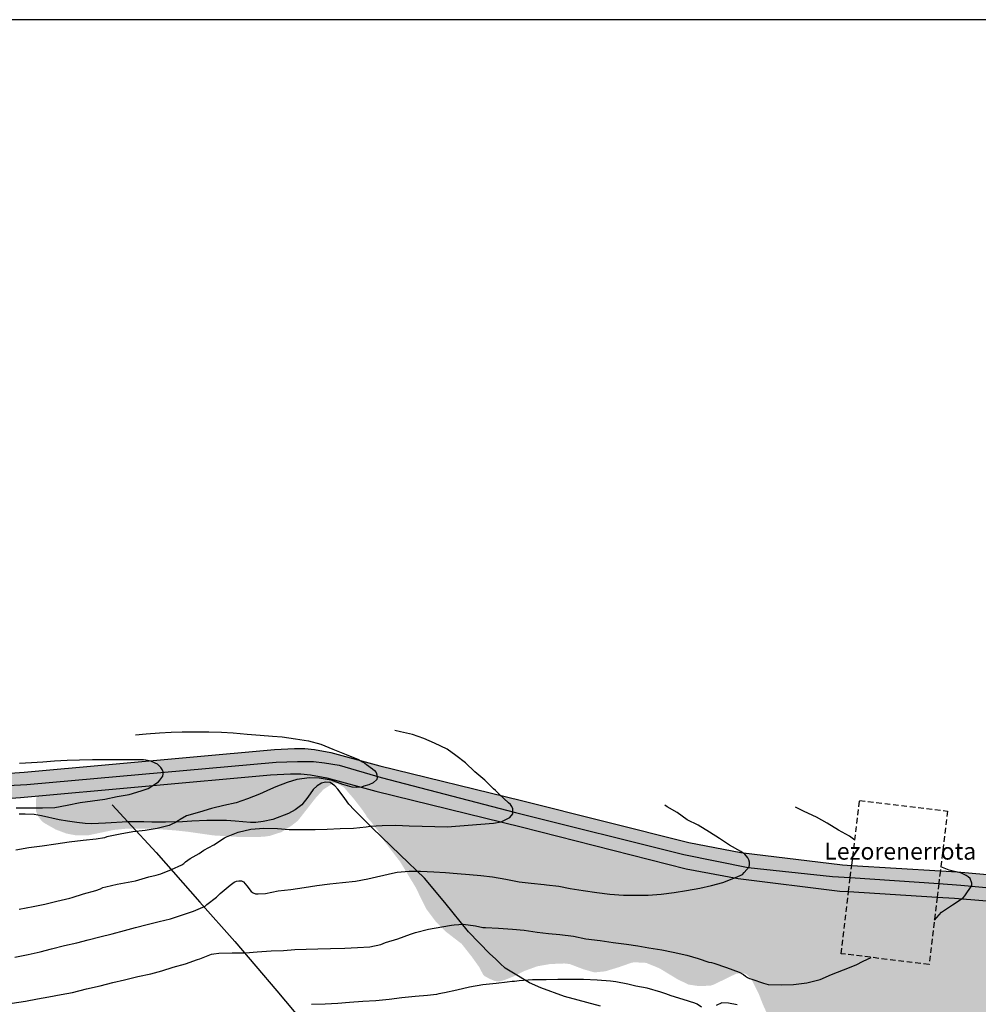
# Model space of a CAD drawing. Units: metres. Extents: x 589044 to 589394, y 4790790 to 4791040.
# Drawn here: x 589173 to 589258, y 4790953 to 4791040 of the extents above; entities that cross this region are included whole.
import ezdxf

# ---------------------------------------------------------------- set-up
doc = ezdxf.new("R2010")
doc.units = ezdxf.units.M
doc.linetypes.add('TRAZOS_NORMALES', pattern=[0.75, 0.5, -0.25])
for name, color, linetype in [('010103', 9, 'LIMITE_MUNICIPAL'), ('010106', 9, 'Continuous'), ('020104', 34, 'Continuous'), ('070101', 9, 'ALAMBRADA'), ('070104', 3, 'Continuous'), ('080304', 9, 'Continuous'), ('990504', 63, 'Continuous'), ('990506', 131, 'Continuous')]:
    doc.layers.add(name, color=color, linetype=linetype)
for name, color, linetype, lineweight in [('020105', 24, 'Continuous', 30), ('050111', 5, 'Continuous', 30), ('080123', 7, 'TRAZOS_NORMALES', 30)]:
    doc.layers.add(name, color=color, linetype=linetype, lineweight=lineweight)
doc.styles.add('ARIALI', font='ARIALI.TTF', dxfattribs={"height": 1})
doc.linetypes.add('ALAMBRADA', pattern='A,1,[203,DONOSTI.shx,S=0.1,R=0,X=0,Y=0],1', length=2)
doc.linetypes.add('LIMITE_MUNICIPAL', pattern='A,0.75,-0.32,0.75,-0.25,[205,DONOSTI.shx,S=0.375,R=0,X=0,Y=0],-1,0', length=3.07)

msp = doc.modelspace()

# ---------------------------------------------------------------- hatches: boundary and pattern name
at = {"layer": '990504'}
msp.add_hatch(color=256, dxfattribs=at).paths.add_polyline_path([(589297.336, 4790974.607), (589297.329, 4790974.474), (589297.235, 4790974.204), (589297.085, 4790974.044), (589296.869, 4790973.998), (589295.331, 4790974.124), (589294.793, 4790974.04), (589293.623, 4790973.702), (589292.937, 4790973.574), (589291.787, 4790973.576), (589290.605, 4790973.753), (589289.553, 4790974.129), (589289.089, 4790974.473), (589288.844, 4790974.768), (589283.684, 4790974.057), (589279.963, 4790973.37), (589276.814, 4790972.397), (589274.524, 4790971.137), (589270.975, 4790968.044), (589268.341, 4790965.639), (589266.28, 4790963.978), (589264.219, 4790963.062), (589261.013, 4790962.776), (589256.862, 4790963.178), (589245.454, 4790963.951), (589237.954, 4790964.753), (589232.23, 4790965.898), (589217.23, 4790969.621), (589205.279, 4790972.742), (589201.558, 4790973.83), (589200.241, 4790974.059), (589199.268, 4790974.174), (589195.948, 4790974.118), (589174.568, 4790972.188), (589174.624, 4790971.793), (589174.57, 4790970.659), (589174.572, 4790969.739), (589174.742, 4790969.315), (589175.068, 4790968.875), (589175.292, 4790968.701), (589176.326, 4790968.117), (589177.28, 4790967.757), (589178.05, 4790967.613), (589179.252, 4790967.611), (589181.486, 4790968.081), (589182.73, 4790968.205), (589184.748, 4790968.201), (589186.868, 4790968.047), (589188.078, 4790967.919), (589190.348, 4790967.593), (589192.582, 4790967.457), (589193.628, 4790967.447), (589194.806, 4790967.473), (589195.37, 4790967.553), (589196.428, 4790967.895), (589197.332, 4790968.479), (589197.872, 4790968.903), (589199.458, 4790970.931), (589200.144, 4790971.681), (589200.968, 4790972.212), (589201.212, 4790972.238), (589201.438, 4790972.18), (589201.962, 4790971.88), (589202.862, 4790970.832), (589203.531, 4790969.972), (589203.931, 4790969.406), (589204.015, 4790969.224), (589204.309, 4790968.902), (589205.003, 4790968.005), (589205.577, 4790967.059), (589206.983, 4790965.237), (589208.347, 4790962.981), (589209.297, 4790961.061), (589210.193, 4790959.863), (589210.979, 4790959.077), (589212.449, 4790957.943), (589213.387, 4790956.749), (589214.005, 4790955.885), (589214.347, 4790955.231), (589214.499, 4790955.077), (589214.905, 4790954.847), (589215.407, 4790954.641), (589215.669, 4790954.609), (589215.919, 4790954.629), (589216.199, 4790954.703), (589217.079, 4790955.053), (589217.989, 4790955.517), (589219.171, 4790955.949), (589220.317, 4790956.149), (589221.595, 4790956.202), (589222.067, 4790956.148), (589223.271, 4790955.69), (589224.193, 4790955.426), (589224.431, 4790955.422), (589225.219, 4790955.5), (589226.461, 4790955.878), (589227.61, 4790956.28), (589227.888, 4790956.302), (589228.866, 4790956.254), (589230.05, 4790955.772), (589231.65, 4790954.802), (589232.62, 4790954.33), (589233.574, 4790954.182), (589234.612, 4790954.232), (589234.866, 4790954.312), (589236.884, 4790955.292), (589237.37, 4790955.34), (589237.594, 4790955.322), (589237.796, 4790955.234), (589237.986, 4790955.066), (589238.336, 4790954.612), (589238.886, 4790953.508), (589239.254, 4790952.562), (589239.7, 4790951.582), (589240.042, 4790951.12), (589240.26, 4790950.91), (589240.498, 4790950.75), (589241.484, 4790950.466), (589242.49, 4790950.044), (589242.704, 4790949.912), (589243.856, 4790948.536), (589244.388, 4790948.01), (589245.252, 4790947.288), (589245.748, 4790947.044), (589246.232, 4790946.948), (589247.504, 4790946.94), (589247.988, 4790946.996), (589248.718, 4790947.186), (589249.85, 4790947.264), (589250.496, 4790947.264), (589251.524, 4790947.194), (589252.152, 4790947.046), (589252.258, 4790946.952), (589252.628, 4790946.182), (589252.636, 4790944.3), (589252.435, 4790941.726), (589252.433, 4790939.054), (589252.523, 4790937.898), (589252.659, 4790937.222), (589253.435, 4790935.328), (589253.711, 4790934.862), (589254.113, 4790934.456), (589254.961, 4790933.802), (589255.377, 4790933.584), (589256.319, 4790933.2), (589256.931, 4790933.094), (589257.747, 4790933.092), (589258.829, 4790933.256), (589259.951, 4790933.698), (589260.113, 4790933.816), (589260.393, 4790934.108), (589260.621, 4790934.454), (589261.325, 4790935.824), (589261.853, 4790937), (589262.031, 4790938.022), (589262.115, 4790939.184), (589262.091, 4790940.412), (589261.923, 4790940.988), (589261.519, 4790941.592), (589260.779, 4790942.434), (589259.919, 4790943.138), (589259.469, 4790943.718), (589259.441, 4790943.936), (589259.537, 4790944.404), (589259.657, 4790944.622), (589259.837, 4790944.834), (589259.987, 4790944.97), (589260.859, 4790945.524), (589261.053, 4790945.57), (589262.321, 4790945.632), (589263.055, 4790945.708), (589263.759, 4790945.952), (589264.173, 4790946.216), (589264.737, 4790946.766), (589265.847, 4790947.966), (589266.263, 4790948.13), (589267.551, 4790948.126), (589269.965, 4790947.69), (589271.253, 4790947.694), (589271.729, 4790947.77), (589272.801, 4790948.462), (589273.355, 4790948.944), (589274.067, 4790949.946), (589274.579, 4790950.987), (589274.847, 4790952.153), (589274.799, 4790953.605), (589274.377, 4790955.225), (589274.381, 4790956.131), (589274.565, 4790956.581), (589274.823, 4790957.025), (589274.991, 4790957.259), (589275.769, 4790958.103), (589276.551, 4790959.107), (589276.935, 4790959.879), (589277.013, 4790960.113), (589277.027, 4790960.359), (589277.353, 4790961.997), (589277.583, 4790964.283), (589277.639, 4790965.503), (589277.763, 4790965.899), (589277.915, 4790966.087), (589278.261, 4790966.331), (589278.451, 4790966.401), (589279.679, 4790966.387), (589280.685, 4790966.285), (589281.353, 4790966.153), (589281.731, 4790965.927), (589281.887, 4790965.751), (589281.973, 4790965.519), (589281.981, 4790965.269), (589281.905, 4790964.759), (589281.349, 4790963.725), (589281.121, 4790963.103), (589281.113, 4790961.797), (589281.217, 4790961.277), (589281.441, 4790960.831), (589281.645, 4790960.603), (589282.719, 4790959.681), (589283.679, 4790959.099), (589284.595, 4790958.691), (589285.043, 4790958.587), (589285.517, 4790958.559), (589285.773, 4790958.593), (589286.639, 4790958.965), (589287.559, 4790959.885), (589288.179, 4790960.697), (589288.519, 4790960.983), (589288.721, 4790961.087), (589288.941, 4790961.143), (589289.377, 4790961.159), (589290.915, 4790960.829), (589291.401, 4790960.787), (589291.903, 4790960.843), (589292.155, 4790960.943), (589292.381, 4790961.087), (589292.721, 4790961.493), (589293.563, 4790963.625), (589294.143, 4790964.589), (589295.197, 4790965.433), (589295.447, 4790965.563), (589295.977, 4790965.701), (589296.273, 4790965.729), (589296.889, 4790965.701), (589297.157, 4790965.613), (589297.395, 4790965.453), (589297.705, 4790965.143), (589298.427, 4790964.293), (589299.723, 4790962.491), (589300.499, 4790961.815), (589301.247, 4790960.901), (589301.54, 4790959.937), (589301.88, 4790959.357), (589302.85, 4790958.361), (589303.304, 4790958.203), (589304.284, 4790958.087), (589306.856, 4790958.087), (589307.33, 4790958.047), (589308.524, 4790957.851), (589308.75, 4790957.755), (589309.398, 4790957.313), (589310.212, 4790956.895), (589311.11, 4790956.203), (589311.774, 4790955.889), (589312.012, 4790955.857), (589312.744, 4790955.863), (589313.946, 4790956.081), (589314.372, 4790956.218), (589314.826, 4790956.294), (589315.772, 4790956.716), (589315.94, 4790956.83), (589316.302, 4790957.112), (589316.888, 4790957.8), (589317.85, 4790958.762), (589318.554, 4790959.602), (589319.198, 4790960.57), (589319.396, 4790960.784), (589320.234, 4790961.49), (589320.486, 4790961.61), (589321.45, 4790961.912), (589322.87, 4790961.922), (589323.128, 4790961.888), (589324.274, 4790961.42), (589325.37, 4790961.13), (589326.38, 4790961.054), (589326.62, 4790961.116), (589327.1, 4790961.378), (589328.156, 4790962.308), (589328.686, 4790962.512), (589329.394, 4790962.606), (589331.846, 4790962.606), (589333.002, 4790962.682), (589333.728, 4790962.74), (589334.116, 4790962.876), (589335.006, 4790962.974), (589335.252, 4790963.072), (589335.494, 4790963.23), (589336.048, 4790963.75), (589337.022, 4790964.472), (589337.476, 4790964.698), (589340.022, 4790965.592), (589342.001, 4790966.77), (589342.233, 4790966.836), (589343.069, 4790967.478), (589344.195, 4790968.196), (589344.721, 4790968.699), (589346.441, 4790970.003), (589347.699, 4790970.697), (589349.719, 4790971.443), (589350.991, 4790971.733), (589352.151, 4790971.925), (589353.313, 4790972.033), (589355.787, 4790972.125), (589356.975, 4790972.039), (589357.827, 4790971.873), (589358.755, 4790971.463), (589359.877, 4790970.393), (589360.673, 4790969.713), (589361.257, 4790969.245), (589361.457, 4790969.159), (589362.615, 4790968.921), (589363.921, 4790968.853), (589364.807, 4790968.549), (589365.147, 4790968.279), (589365.803, 4790967.141), (589366.305, 4790966.135), (589366.739, 4790965.019), (589367.083, 4790963.897), (589368.061, 4790961.271), (589368.195, 4790961.121), (589368.271, 4790960.931), (589368.413, 4790960.781), (589368.803, 4790960.625), (589369.901, 4790960.447), (589370.619, 4790960.277), (589372.364, 4790960.321), (589372.548, 4790960.397), (589372.886, 4790960.671), (589373.736, 4790961.609), (589374.558, 4790962.439), (589375.188, 4790963.371), (589375.224, 4790963.605), (589375.168, 4790964.013), (589374.677, 4790965.351), (589374.381, 4790966.033), (589374.297, 4790966.483), (589374.297, 4790966.705), (589374.319, 4790966.911), (589374.413, 4790967.119), (589374.573, 4790967.305), (589374.987, 4790967.593), (589375.777, 4790967.925), (589377.199, 4790967.939), (589378.292, 4790967.657), (589378.994, 4790967.669), (589379.55, 4790967.979), (589379.88, 4790968.323), (589380.318, 4790968.923), (589380.438, 4790969.169), (589380.508, 4790969.429), (589380.53, 4790969.715), (589380.484, 4790971.677), (589380.305, 4790972.711), (589379.859, 4790973.807), (589379.545, 4790974.157), (589379.151, 4790974.389), (589378.699, 4790974.559), (589377.737, 4790974.783), (589377.551, 4790974.881), (589376.563, 4790975.793), (589376.375, 4790975.877), (589376.155, 4790975.913), (589375.977, 4790976.017), (589375.129, 4790977.295), (589374.789, 4790977.933), (589374.385, 4790979.033), (589374.345, 4790979.527), (589374.383, 4790980.441), (589374.481, 4790980.667), (589374.719, 4790981.108), (589374.875, 4790981.312), (589375.207, 4790981.632), (589376.007, 4790982.546), (589376.107, 4790982.806), (589376.145, 4790983.042), (589376.103, 4790983.944), (589375.957, 4790984.654), (589375.947, 4790984.864), (589375.889, 4790985.1), (589375.533, 4790985.982), (589375.339, 4790987.094), (589375.073, 4790987.968), (589373.857, 4790989.692), (589373.721, 4790990.112), (589373.725, 4790990.542), (589373.803, 4790990.982), (589374.001, 4790991.41), (589374.101, 4790991.838), (589374.045, 4790993.17), (589373.869, 4790994.354), (589373.869, 4790995.836), (589373.959, 4790996.268), (589375.287, 4790996.833), (589374.842, 4790996.933), (589370.434, 4790997.163), (589365.682, 4790996.704), (589360.072, 4790995.502), (589327.982, 4790980.041), (589323.288, 4790977.464), (589320.769, 4790976.147), (589316.875, 4790975.116), (589310.579, 4790974.085), (589303.823, 4790974.028)])
at = {"layer": '990506'}
msp.add_hatch(color=256, dxfattribs=at).paths.add_polyline_path([(589393.885, 4790989.326), (589393.273, 4790989.312), (589392.165, 4790989.438), (589388.771, 4790990.38), (589383.959, 4790992.376), (589379.811, 4790994.274), (589377.157, 4790995.054), (589375.083, 4790995.436), (589374.081, 4790995.606), (589372.439, 4790995.814), (589370.687, 4790995.87), (589366.975, 4790995.792), (589359.91, 4790994.592), (589326.532, 4790978.348), (589322.518, 4790975.936), (589320.204, 4790974.982), (589317.338, 4790974.11), (589310.517, 4790972.932), (589304.151, 4790972.798), (589294.65, 4790973.657), (589290.213, 4790973.643), (589287.301, 4790973.447), (589282.691, 4790972.655), (589278.451, 4790971.711), (589275.493, 4790970.597), (589272.979, 4790968.883), (589269.794, 4790965.969), (589267.36, 4790963.601), (589265.198, 4790962.159), (589263.708, 4790961.775), (589261.01, 4790961.613), (589256.3, 4790962.006), (589246.106, 4790962.644), (589237.07, 4790963.748), (589232.425, 4790964.618), (589217.741, 4790968.358), (589204.819, 4790971.534), (589200.456, 4790972.716), (589198.988, 4790972.97), (589198.132, 4790973.069), (589197.216, 4790973.071), (589195.422, 4790972.989), (589173.172, 4790970.955), (589167.309, 4790970.567), (589163.135, 4790970.369), (589156.821, 4790970.391), (589146.889, 4790970.74), (589136.249, 4790971.544), (589127.362, 4790972.218), (589115.192, 4790973.1), (589114.202, 4790973.212), (589113.34, 4790973.362), (589112.518, 4790973.556), (589111.332, 4790973.836), (589106.078, 4790975.202), (589105.404, 4790975.452), (589102.594, 4790976.57), (589092.592, 4790981.027), (589086.29, 4790984.906), (589079.591, 4790988.212), (589077.211, 4790988.697), (589073.069, 4790989.138), (589067.869, 4790988.741), (589063.859, 4790987.86), (589060.38, 4790986.421), (589056.624, 4790983.749), (589053.516, 4790980.545), (589050.352, 4790972.934), (589048.002, 4790966.612), (589043.895, 4790956.86), (589043.895, 4790964.332), (589045.662, 4790968.528), (589048.012, 4790974.85), (589051.176, 4790982.461), (589054.284, 4790985.665), (589058.04, 4790988.337), (589061.602, 4790990.063), (589065.401, 4790991.474), (589068.442, 4790991.783), (589075.405, 4790992.047), (589080.649, 4790990.989), (589085.276, 4790988.917), (589094.09, 4790983.803), (589102.949, 4790978.824), (589105.758, 4790977.706), (589106.432, 4790977.456), (589111.686, 4790976.09), (589112.872, 4790975.81), (589113.694, 4790975.616), (589114.556, 4790975.466), (589115.546, 4790975.354), (589127.716, 4790974.472), (589136.603, 4790973.798), (589147.243, 4790972.994), (589157.175, 4790972.645), (589163.489, 4790972.623), (589167.663, 4790972.821), (589173.526, 4790973.209), (589195.776, 4790975.242), (589197.57, 4790975.324), (589198.486, 4790975.322), (589199.342, 4790975.224), (589200.81, 4790974.97), (589205.174, 4790973.788), (589217.764, 4790970.693), (589232.663, 4790966.952), (589237.308, 4790966.082), (589246.344, 4790964.978), (589256.538, 4790964.34), (589261.248, 4790963.947), (589263.946, 4790964.109), (589265.436, 4790964.493), (589267.598, 4790965.935), (589270.032, 4790968.303), (589273.218, 4790971.217), (589275.731, 4790972.931), (589278.689, 4790974.045), (589282.929, 4790974.989), (589287.539, 4790975.781), (589290.451, 4790975.976), (589294.9, 4790975.921), (589304.505, 4790975.052), (589310.871, 4790975.186), (589317.692, 4790976.364), (589320.558, 4790977.236), (589322.872, 4790978.19), (589326.886, 4790980.602), (589360.264, 4790996.846), (589367.329, 4790998.046), (589371.041, 4790998.124), (589372.793, 4790998.068), (589374.435, 4790997.86), (589375.437, 4790997.69), (589377.511, 4790997.308), (589380.165, 4790996.528), (589384.313, 4790994.63), (589389.125, 4790992.634), (589390.899, 4790992.116), (589392.361, 4790991.876), (589393.886, 4790991.892)])

# ---------------------------------------------------------------- linework, layer by layer
at = {"layer": '010103', "flags": 128}
for points in [[(589254.914, 4790963.31), (589256.862, 4790963.178), (589261.013, 4790962.776), (589264.219, 4790963.062), (589266.28, 4790963.978), (589268.341, 4790965.639), (589270.975, 4790968.044), (589274.524, 4790971.137), (589276.814, 4790972.397), (589279.963, 4790973.37), (589283.684, 4790974.057), (589287.291, 4790974.573), (589290.712, 4790975.002), (589294.834, 4790974.83), (589303.823, 4790974.028), (589310.579, 4790974.085), (589316.875, 4790975.116), (589320.769, 4790976.147), (589323.288, 4790977.464), (589327.982, 4790980.041), (589360.072, 4790995.502), (589365.682, 4790996.704), (589370.434, 4790997.163), (589372.838, 4790997.048), (589374.842, 4790996.933), (589376.617, 4790996.533), (589378.277, 4790996.132), (589380.853, 4790995.158), (589384.46, 4790993.497), (589389.012, 4790991.436), (589391.817, 4790990.577), (589393.191, 4790990.462), (589393.886, 4790990.496)], [(589043.895, 4790959.598), (589043.948, 4790959.718), (589047.34, 4790968.766), (589050.946, 4790978.101), (589052.779, 4790982.052), (589055.985, 4790985.316), (589059.992, 4790987.836), (589064.172, 4790989.554), (589068.237, 4790990.299), (589073.146, 4790990.642), (589076.982, 4790990.384), (589080.187, 4790989.697), (589085.912, 4790987.063), (589099.024, 4790979.731), (589102.744, 4790977.669), (589106.065, 4790976.352), (589109.099, 4790975.55), (589111.389, 4790974.977), (589112.935, 4790974.519), (589115.168, 4790974.233), (589117.715, 4790973.947), (589120.921, 4790973.775), (589127.448, 4790973.374), (589136.779, 4790972.687), (589147.084, 4790971.885), (589157.103, 4790971.655), (589163.687, 4790971.598), (589168.124, 4790971.827), (589173.734, 4790972.113), (589195.948, 4790974.118), (589197.837, 4790974.174), (589199.268, 4790974.174), (589200.241, 4790974.059), (589201.558, 4790973.83), (589205.279, 4790972.742), (589217.23, 4790969.621), (589232.23, 4790965.898), (589237.954, 4790964.753), (589245.454, 4790963.951), (589247.033, 4790963.844)], [(589247.033, 4790963.844), (589254.914, 4790963.31)]]:
    msp.add_lwpolyline(points, dxfattribs=at)
at = {"layer": '010106', "flags": 128}
msp.add_lwpolyline([(589043.891, 4790790.178), (589393.881, 4790790.17), (589393.887, 4791040.163), (589043.897, 4791040.171)], close=True, dxfattribs=at)
at = {"layer": '020104', "flags": 128}
for points, elevation in [([(589183.411, 4790976.556), (589184.366, 4790976.635), (589185.55, 4790976.727), (589186.584, 4790976.791), (589187.586, 4790976.821), (589188.706, 4790976.821), (589189.932, 4790976.799), (589191.066, 4790976.781), (589192.112, 4790976.731), (589193.364, 4790976.615), (589194.51, 4790976.506), (589195.608, 4790976.43), (589196.486, 4790976.358), (589197.646, 4790976.202), (589198.828, 4790976.004), (589199.918, 4790975.714), (589200.978, 4790975.272), (589202.162, 4790974.802), (589203.252, 4790974.36), (589203.626, 4790974.138), (589203.818, 4790974.034), (589203.988, 4790973.908), (589204.512, 4790973.506), (589204.686, 4790973.366), (589204.83, 4790973.178), (589204.913, 4790972.972), (589204.917, 4790972.766), (589204.889, 4790972.566), (589204.565, 4790972.272), (589204.184, 4790972.098), (589203.748, 4790971.962), (589203.54, 4790971.882), (589203.122, 4790971.848), (589202.716, 4790971.886), (589201.882, 4790972.112), (589200.844, 4790972.514), (589199.778, 4790972.684), (589198.918, 4790972.713), (589197.782, 4790972.575), (589196.918, 4790972.307), (589195.9, 4790971.921), (589195.448, 4790971.717), (589194.45, 4790971.255), (589193.378, 4790970.837), (589192.376, 4790970.507), (589191.272, 4790970.253), (589190.174, 4790969.995), (589189.11, 4790969.675), (589187.964, 4790969.325), (589187.382, 4790969.011), (589187.212, 4790968.897), (589186.988, 4790968.757), (589186.602, 4790968.557), (589186.408, 4790968.465), (589185.344, 4790968.219), (589184.276, 4790968.041), (589183.18, 4790967.907), (589182.044, 4790967.701), (589180.874, 4790967.459), (589180.672, 4790967.391), (589179.92, 4790967.269), (589178.748, 4790967.137), (589177.506, 4790966.987), (589176.318, 4790966.825), (589175.102, 4790966.637), (589173.938, 4790966.475), (589172.76, 4790966.267)], 129), ([(589172.814, 4790970.035), (589173.984, 4790970.035), (589175.134, 4790970.039), (589176.25, 4790970.085), (589177.348, 4790970.277), (589178.482, 4790970.529), (589179.582, 4790970.673), (589180.678, 4790970.833), (589181.798, 4790971.067), (589182.866, 4790971.243), (589183.926, 4790971.549), (589184.534, 4790971.771), (589185.456, 4790972.361), (589185.6, 4790972.503), (589185.852, 4790972.855), (589185.89, 4790973.061), (589185.888, 4790973.261), (589185.796, 4790973.457), (589185.666, 4790973.643), (589185.536, 4790973.795), (589185.366, 4790973.919), (589185.178, 4790974.031), (589184.774, 4790974.199), (589184.344, 4790974.293), (589184.144, 4790974.305), (589183.082, 4790974.307), (589181.87, 4790974.307), (589180.65, 4790974.307), (589179.586, 4790974.305), (589178.45, 4790974.289), (589177.33, 4790974.261), (589176.222, 4790974.193), (589175.176, 4790974.117), (589174.174, 4790974.041), (589173.104, 4790973.985)], 128), ([(589172.684, 4790956.762), (589173.858, 4790957.007), (589174.942, 4790957.235), (589175.946, 4790957.511), (589177.096, 4790957.805), (589178.192, 4790958.045), (589179.198, 4790958.315), (589180.236, 4790958.581), (589181.33, 4790958.849), (589182.45, 4790959.123), (589183.434, 4790959.391), (589184.45, 4790959.681), (589185.522, 4790959.931), (589186.532, 4790960.187), (589187.606, 4790960.527), (589188.59, 4790960.855), (589189.606, 4790961.299), (589189.772, 4790961.433), (589190.642, 4790962.107), (589190.966, 4790962.439), (589191.84, 4790963.153), (589192.2, 4790963.433), (589192.41, 4790963.519), (589192.626, 4790963.559), (589192.846, 4790963.559), (589193.042, 4790963.461), (589193.194, 4790963.301), (589193.316, 4790963.117), (589193.72, 4790962.591), (589193.886, 4790962.477), (589194.11, 4790962.409), (589194.34, 4790962.405), (589194.992, 4790962.433), (589196.114, 4790962.661), (589197.255, 4790962.795), (589198.441, 4790962.967), (589199.559, 4790963.131), (589200.717, 4790963.279), (589201.855, 4790963.401), (589202.989, 4790963.519), (589204.093, 4790963.723), (589206.283, 4790964.235), (589206.709, 4790964.323), (589207.789, 4790964.409), (589208.793, 4790964.423), (589209.973, 4790964.359), (589211.023, 4790964.286), (589212.039, 4790964.208), (589213.151, 4790964.126), (589214.157, 4790964.022), (589215.205, 4790963.902), (589216.379, 4790963.71), (589217.573, 4790963.468), (589218.621, 4790963.338), (589219.787, 4790963.238), (589219.993, 4790963.208), (589221.105, 4790963.076), (589222.113, 4790962.874), (589223.257, 4790962.698), (589224.471, 4790962.514), (589225.625, 4790962.368), (589226.843, 4790962.278), (589227.883, 4790962.278), (589229.047, 4790962.278), (589230.205, 4790962.356), (589231.371, 4790962.508), (589232.468, 4790962.704), (589233.65, 4790962.906), (589234.682, 4790963.144), (589235.684, 4790963.41), (589236.816, 4790963.85), (589237.428, 4790964.128), (589237.59, 4790964.294), (589238.028, 4790964.8), (589238.074, 4790965.014), (589238.06, 4790965.218), (589238.004, 4790965.42), (589237.904, 4790965.594), (589237.642, 4790965.918), (589237.458, 4790966.056), (589237.28, 4790966.158), (589236.3, 4790966.736), (589235.393, 4790967.328), (589234.513, 4790967.892), (589233.501, 4790968.492), (589232.527, 4790968.994), (589231.619, 4790969.628), (589230.749, 4790970.148), (589230.528, 4790970.284)], 131), ([(589247.434, 4790967.169), (589246.962, 4790967.542), (589245.972, 4790968.072), (589244.97, 4790968.69), (589244.04, 4790969.204), (589242.934, 4790969.722), (589242.147, 4790970.117)], 132), ([(589254.523, 4790960.064), (589255.144, 4790960.772), (589256.146, 4790961.418), (589257.096, 4790962.046), (589257.228, 4790962.208), (589257.848, 4790963.136), (589257.848, 4790963.344), (589257.716, 4790963.747), (589257.54, 4790963.907), (589257.342, 4790964.027), (589256.936, 4790964.223), (589255.85, 4790964.488), (589255.094, 4790964.792)], 132), ([(589172.446, 4790952.68), (589173.622, 4790952.84), (589174.702, 4790953.056), (589175.706, 4790953.232), (589176.814, 4790953.43), (589177.818, 4790953.613), (589179.054, 4790953.935), (589180.276, 4790954.211), (589181.404, 4790954.499), (589182.436, 4790954.757), (589183.642, 4790955.031), (589184.79, 4790955.287), (589185.774, 4790955.541), (589186.784, 4790955.865), (589187.868, 4790956.183), (589188.946, 4790956.563), (589189.144, 4790956.627), (589189.75, 4790956.863), (589190.172, 4790957.035), (589190.38, 4790957.071), (589190.832, 4790957.131), (589192.024, 4790957.137), (589193.213, 4790957.133), (589194.237, 4790957.241), (589195.493, 4790957.317), (589196.597, 4790957.349), (589197.615, 4790957.451), (589198.619, 4790957.465), (589199.647, 4790957.517), (589200.785, 4790957.545), (589202.037, 4790957.551), (589203.181, 4790957.609), (589204.261, 4790957.687), (589205.265, 4790957.899), (589205.675, 4790958.059), (589206.765, 4790958.385), (589207.899, 4790958.803), (589208.327, 4790958.953), (589209.495, 4790959.259), (589210.685, 4790959.453), (589211.549, 4790959.623), (589211.781, 4790959.631), (589212.209, 4790959.679), (589212.415, 4790959.687), (589212.569, 4790959.687), (589213.669, 4790959.563), (589214.329, 4790959.409), (589214.559, 4790959.401), (589215.727, 4790959.355), (589216.967, 4790959.258), (589218.025, 4790959.178), (589219.171, 4790958.998), (589220.185, 4790958.874), (589221.191, 4790958.792), (589222.397, 4790958.628), (589223.507, 4790958.386), (589224.765, 4790958.232), (589225.929, 4790958.07), (589227.115, 4790957.91), (589228.127, 4790957.774), (589229.116, 4790957.588), (589230.258, 4790957.402), (589231.26, 4790957.204), (589232.48, 4790956.932), (589233.484, 4790956.634), (589234.442, 4790956.324), (589234.672, 4790956.302), (589234.892, 4790956.236), (589236.012, 4790955.832), (589237.144, 4790955.432), (589237.544, 4790955.208), (589237.708, 4790955.07), (589237.876, 4790954.958), (589238.06, 4790954.878), (589238.28, 4790954.806), (589239.322, 4790954.438), (589239.734, 4790954.342), (589240.896, 4790954.3), (589241.974, 4790954.326), (589243.18, 4790954.478), (589244.366, 4790954.768), (589245.374, 4790955.224), (589246.432, 4790955.638), (589247.554, 4790956.076), (589248.18, 4790956.42), (589248.891, 4790956.741)], 132), ([(589233.792, 4790952.314), (589233.394, 4790952.57), (589233.196, 4790952.676), (589232.158, 4790952.996), (589231.086, 4790953.328), (589230.624, 4790953.496), (589230.16, 4790953.658), (589228.946, 4790953.998), (589227.946, 4790954.196), (589227.468, 4790954.308), (589227.234, 4790954.374), (589226.158, 4790954.554), (589225.703, 4790954.636), (589224.509, 4790954.72), (589223.291, 4790954.772), (589222.155, 4790954.775), (589220.993, 4790954.775), (589219.971, 4790954.737), (589218.747, 4790954.737), (589217.577, 4790954.659), (589217.153, 4790954.609), (589216.947, 4790954.591), (589216.509, 4790954.529), (589215.505, 4790954.429), (589214.343, 4790954.313), (589213.141, 4790954.087), (589212.025, 4790953.819), (589210.909, 4790953.589), (589210.417, 4790953.495), (589210.215, 4790953.453), (589209.409, 4790953.345), (589208.321, 4790953.257), (589207.111, 4790953.133), (589205.999, 4790953.005), (589204.821, 4790952.875), (589203.649, 4790952.805), (589202.473, 4790952.731), (589201.415, 4790952.645), (589200.305, 4790952.575), (589199.071, 4790952.537)], 133)]:
    msp.add_lwpolyline(points, dxfattribs=dict(at, elevation=elevation))
at = {"layer": '020105', "elevation": 130, "flags": 128}
msp.add_lwpolyline([(589173.078, 4790961.035), (589174.32, 4790961.279), (589175.336, 4790961.471), (589176.414, 4790961.739), (589177.578, 4790962.019), (589177.794, 4790962.059), (589178.778, 4790962.385), (589179.89, 4790962.695), (589180.318, 4790962.851), (589180.502, 4790962.947), (589180.792, 4790963.027), (589181.774, 4790963.243), (589182.758, 4790963.429), (589183.428, 4790963.565), (589184.598, 4790963.895), (589185.254, 4790964.061), (589185.666, 4790964.177), (589186.632, 4790964.557), (589187.55, 4790964.975), (589187.726, 4790965.099), (589187.88, 4790965.241), (589188.286, 4790965.543), (589189.098, 4790965.999), (589189.508, 4790966.281), (589190.394, 4790966.749), (589191.336, 4790967.367), (589191.524, 4790967.457), (589192.562, 4790967.887), (589193.682, 4790968.161), (589194.852, 4790968.235), (589196.064, 4790968.211), (589197.102, 4790968.115), (589198.244, 4790968.107), (589199.404, 4790968.107), (589200.468, 4790968.145), (589201.647, 4790968.217), (589202.809, 4790968.251), (589203.955, 4790968.357), (589204.299, 4790968.419), (589205.373, 4790968.48), (589206.589, 4790968.496), (589207.789, 4790968.448), (589208.947, 4790968.404), (589210.055, 4790968.392), (589211.159, 4790968.37), (589215.285, 4790968.692), (589215.951, 4790968.808), (589216.731, 4790969.182), (589217.001, 4790969.51), (589217.015, 4790969.732), (589217.009, 4790969.958), (589216.919, 4790970.17), (589216.787, 4790970.346), (589216.605, 4790970.506), (589215.773, 4790971.266), (589215.463, 4790971.58), (589215.293, 4790971.738), (589214.517, 4790972.498), (589213.633, 4790973.238), (589212.787, 4790974.044), (589211.917, 4790974.712), (589211.159, 4790975.27), (589210.027, 4790975.804), (589209.085, 4790976.21), (589208.087, 4790976.574), (589207.014, 4790976.822), (589206.507, 4790976.921)], dxfattribs=at)
at = {"layer": '050111'}
for points in [[(589167.663, 4790972.821, 127.247), (589173.526, 4790973.209, 127.485), (589195.776, 4790975.242, 128.467), (589197.57, 4790975.324, 128.535), (589198.486, 4790975.322, 128.643), (589199.342, 4790975.224, 128.725), (589200.81, 4790974.97, 128.863), (589205.174, 4790973.788, 129.017), (589217.764, 4790970.693, 130.128), (589232.663, 4790966.952, 130.838), (589237.308, 4790966.082, 130.984), (589246.344, 4790964.978, 131.464), (589247.164, 4790964.926, 131.508)], [(589167.309, 4790970.567, 127.247), (589173.172, 4790970.955, 127.485), (589195.422, 4790972.989, 128.467), (589197.216, 4790973.071, 128.535), (589198.132, 4790973.069, 128.643), (589198.988, 4790972.97, 128.725), (589200.456, 4790972.716, 128.863), (589204.819, 4790971.534, 129.017), (589217.741, 4790968.358, 130.157), (589232.425, 4790964.618, 130.838), (589237.07, 4790963.748, 130.984), (589246.106, 4790962.644, 131.464), (589246.882, 4790962.595, 131.505)], [(589247.164, 4790964.926, 131.508), (589255.05, 4790964.433, 131.924)], [(589255.05, 4790964.433, 131.924), (589256.538, 4790964.34, 132.002), (589261.248, 4790963.947, 132.058)], [(589246.882, 4790962.595, 131.505), (589254.769, 4790962.101, 131.921)], [(589254.769, 4790962.101, 131.921), (589256.3, 4790962.006, 132.002), (589261.01, 4790961.613, 132.058)]]:
    msp.add_polyline3d(points, dxfattribs=at)
at = {"layer": '070101'}
for points in [[(589181.344, 4790970.315, 129.069), (589182.737, 4790968.805, 129.352)], [(589182.737, 4790968.805, 129.352), (589185.266, 4790966.065, 129.865), (589189.142, 4790961.641, 131.005), (589192.266, 4790958.161, 131.963), (589196.009, 4790953.753, 132.885), (589199.241, 4790949.909, 133.851), (589201.425, 4790947.437, 135.065), (589204.537, 4790943.559, 137.163), (589209.583, 4790937.399, 138.755), (589213.878, 4790932.391, 140.613), (589218.19, 4790927.521, 142.925), (589220.536, 4790924.901, 143.975), (589220.998, 4790924.383, 144.188)]]:
    msp.add_polyline3d(points, dxfattribs=at)
at = {"layer": '070104'}
for points in [[(589224.806, 4790952.399, 133.323), (589221.593, 4790953.259, 133.211), (589219.495, 4790954.031, 133.115), (589218.477, 4790954.479, 133.023), (589217.047, 4790955.329, 132.975), (589216.321, 4790955.783, 132.927), (589215.883, 4790956.205, 132.845), (589215.469, 4790956.617, 132.697), (589214.961, 4790957.051, 132.551), (589213.053, 4790959.029, 132.169), (589210.951, 4790961.627, 131.639), (589209.153, 4790963.785, 131.091), (589206.975, 4790965.877, 130.623), (589204.485, 4790968.269, 130.073), (589203.437, 4790969.305, 129.829), (589202.881, 4790969.874, 129.627), (589202.406, 4790970.382, 129.537), (589202.044, 4790970.87, 129.445), (589201.73, 4790971.326, 129.371), (589201.418, 4790971.706, 129.329), (589201.156, 4790972.008, 129.335), (589200.748, 4790972.292, 129.337), (589200.316, 4790972.336, 129.327), (589199.968, 4790972.238, 129.333), (589199.574, 4790971.999, 129.355), (589199.24, 4790971.685, 129.397), (589198.762, 4790971.007, 129.467), (589198.214, 4790970.325, 129.541), (589197.618, 4790969.859, 129.653), (589197.03, 4790969.533, 129.707), (589195.632, 4790969.009, 129.765), (589194.778, 4790968.823, 129.789), (589194.132, 4790968.755, 129.763), (589193.668, 4790968.755, 129.757), (589192.304, 4790968.863, 129.719), (589191.51, 4790968.915, 129.689), (589191.03, 4790968.933, 129.635), (589190.306, 4790968.933, 129.507), (589189.758, 4790968.911, 129.411), (589188.448, 4790968.871, 129.237), (589187.59, 4790968.811, 129.167), (589186.084, 4790968.779, 129.103), (589184.88, 4790968.779, 129.071), (589184.156, 4790968.789, 128.987), (589182.794, 4790968.809, 128.853), (589182.737, 4790968.805, 128.852)], [(589182.737, 4790968.805, 128.852), (589180.758, 4790968.671, 128.801), (589180.122, 4790968.653, 128.713), (589179.53, 4790968.617, 128.613), (589178.948, 4790968.647, 128.583), (589178.202, 4790968.741, 128.531), (589177.37, 4790968.853, 128.475), (589176.628, 4790968.991, 128.447), (589175.048, 4790969.349, 128.379), (589174.398, 4790969.455, 128.359), (589173.612, 4790969.495, 128.339), (589173.07, 4790969.483, 128.319)], [(589236.972, 4790952.522, 132.589), (589236.182, 4790952.674, 132.589), (589235.602, 4790952.712, 132.729), (589235.112, 4790952.476, 132.851)]]:
    msp.add_polyline3d(points, dxfattribs=at)
at = {"layer": '080123'}
for points in [[(589247.164, 4790964.926, 132.896), (589247.862, 4790970.71, 132.896)], [(589247.862, 4790970.71, 132.896), (589255.694, 4790969.763, 132.896), (589255.05, 4790964.433, 132.896)], [(589247.033, 4790963.844, 132.896), (589247.164, 4790964.926, 132.896)], [(589255.05, 4790964.433, 132.896), (589254.914, 4790963.31, 132.896)], [(589246.882, 4790962.595, 132.896), (589247.033, 4790963.844, 132.896)], [(589254.914, 4790963.31, 132.896), (589254.769, 4790962.101, 132.896)], [(589254.769, 4790962.101, 132.896), (589254.046, 4790956.118, 132.896), (589246.214, 4790957.064, 132.896), (589246.882, 4790962.595, 132.896)]]:
    msp.add_polyline3d(points, dxfattribs=at)

# ---------------------------------------------------------------- texts
at = {"layer": '080304', "style": 'ARIALI'}
msp.add_text('Lezorenerrota', height=1.49996, rotation=359.99877, dxfattribs=at).set_placement((589244.725, 4790965.44))

doc.saveas('drawing.dxf')
